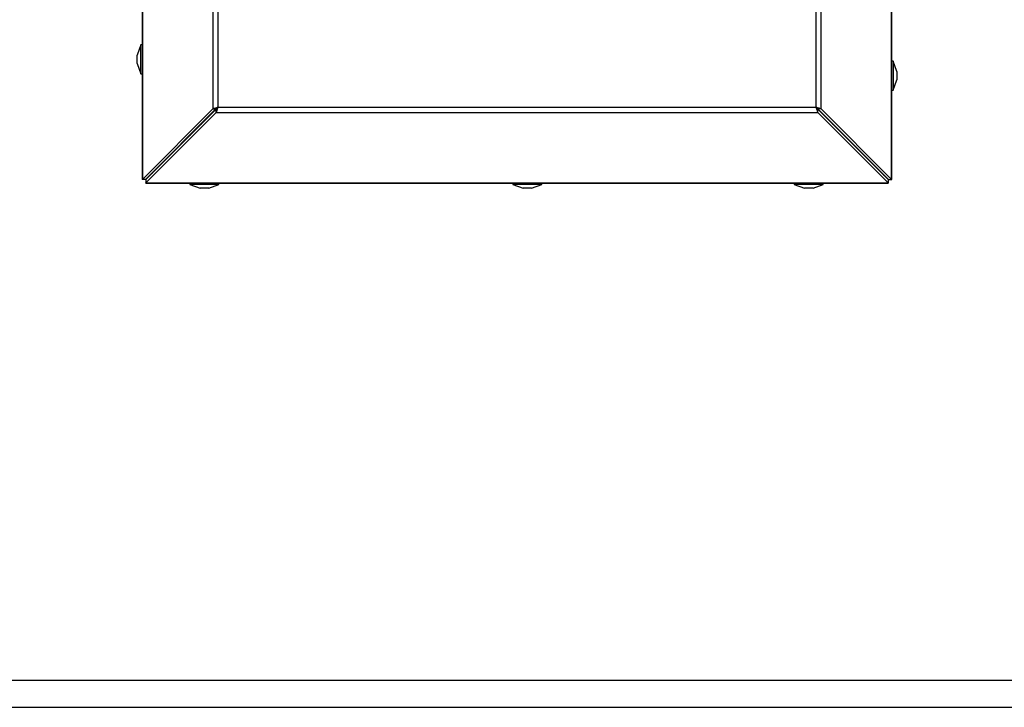
# Model space of a CAD drawing. Units: millimetres. Extents: x 75 to 6247, y 68 to 4380.
# Drawn here: x 1086 to 1323, y 3019 to 3185 of the extents above; entities that cross this region are included whole.
import ezdxf

# ---------------------------------------------------------------- set-up
doc = ezdxf.new("R2010")
doc.units = ezdxf.units.MM
doc.header["$LTSCALE"] = 15
doc.header["$PDSIZE"] = -1
doc.layers.add('WYMIAR', color=8, linetype='Continuous')
doc.styles.add('SLDTEXTSTYLE0', font='TXT', dxfattribs={"width": 0.605})
doc.dimstyles.new('SLDDIMSTYLE0', dxfattribs={"dimtxt": 53.934692, "dimasz": 49.53, "dimexe": 0, "dimexo": 0.0625, "dimgap": 13.483673, "dimtad": 1, "dimrnd": 1e-09, "dimzin": 12, "dimdsep": 46, "dimtxsty": 'SLDTEXTSTYLE0', "dimsah": 1, "dimcen": 0.09, "dimadec": 0, "dimazin": 3, "dimtfac": 1, "dimtofl": 0, "dimtmove": 0, "dimatfit": 3, "dimfxl": 1, "dimfrac": 2, "dimtolj": 1, "dimtzin": 12, "dimarcsym": 0})
doc.dimstyles.new('SLDDIMSTYLE1', dxfattribs={"dimtxt": 53.934692, "dimasz": 49.53, "dimexe": 0, "dimexo": 0.0625, "dimgap": 13.483673, "dimtad": 1, "dimdec": 0, "dimrnd": 1e-09, "dimzin": 12, "dimdsep": 46, "dimtxsty": 'SLDTEXTSTYLE0', "dimsah": 1, "dimcen": 0.09, "dimadec": 0, "dimazin": 3, "dimtfac": 1, "dimtdec": 0, "dimtofl": 0, "dimtmove": 0, "dimatfit": 3, "dimfxl": 1, "dimfrac": 2, "dimtolj": 1, "dimtzin": 12, "dimarcsym": 0})

# ---------------------------------------------------------------- blocks, each defined once
blk = doc.blocks.new('_D_2')
at = {"layer": 'Defpoints', "color": 0}
for p in [(1891.26, 4319.39), (492.17, 2954.28), (1392.21, 2954.28)]:
    blk.add_point(p, dxfattribs=at)
at = {"layer": 'WYMIAR', "color": 0, "linetype": 'Continuous', "lineweight": -2}
for p, q in [((1891.2, 4319.39), (492.17, 4319.39)), ((492.17, 4269.86), (492.17, 3003.81)), ((1392.15, 2954.28), (492.17, 2954.28))]:
    blk.add_line(p, q, dxfattribs=at)
at = {"layer": 'WYMIAR', "color": 0}
for points in [[(500.43, 4269.86), (483.92, 4269.86), (492.17, 4319.39)], [(483.92, 3003.81), (500.43, 3003.81), (492.17, 2954.28)]]:
    blk.add_solid(points, dxfattribs=at)
at = {"layer": 'WYMIAR', "color": 0, "lineweight": 18, "insert": (424.76, 3636.84), "char_height": 53.935, "attachment_point": 2, "rotation": 90, "style": 'SLDTEXTSTYLE0'}
blk.add_mtext('\\A1;1365', dxfattribs=at)
blk = doc.blocks.new('_D_3')
at = {"layer": 'Defpoints', "color": 0}
for p in [(1607.05, 4257.14), (597.17, 2954.28), (1600.24, 2954.28)]:
    blk.add_point(p, dxfattribs=at)
at = {"layer": 'WYMIAR', "color": 0, "linetype": 'Continuous', "lineweight": -2}
for p, q in [((1606.99, 4257.14), (597.17, 4257.14)), ((597.17, 4207.61), (597.17, 3003.81)), ((1600.18, 2954.28), (597.17, 2954.28))]:
    blk.add_line(p, q, dxfattribs=at)
at = {"layer": 'WYMIAR', "color": 0}
for points in [[(605.43, 4207.61), (588.92, 4207.61), (597.17, 4257.14)], [(588.92, 3003.81), (605.43, 3003.81), (597.17, 2954.28)]]:
    blk.add_solid(points, dxfattribs=at)
at = {"layer": 'WYMIAR', "color": 0, "lineweight": 18, "insert": (529.76, 3605.71), "char_height": 53.935, "attachment_point": 2, "rotation": 90, "style": 'SLDTEXTSTYLE0'}
blk.add_mtext('\\A1;1303', dxfattribs=at)
blk = doc.blocks.new('_D_5')
at = {"layer": 'Defpoints', "color": 0}
for p in [(852.25, 3023.78), (1558.25, 3023.78), (1558.25, 2837.67)]:
    blk.add_point(p, dxfattribs=at)
at = {"layer": 'WYMIAR', "color": 0, "linetype": 'Continuous', "lineweight": -2}
for p, q in [((852.25, 3023.72), (852.25, 2837.67)), ((1558.25, 3023.72), (1558.25, 2837.67)), ((901.78, 2837.67), (1508.72, 2837.67))]:
    blk.add_line(p, q, dxfattribs=at)
at = {"layer": 'WYMIAR', "color": 0}
for points in [[(901.78, 2845.93), (901.78, 2829.42), (852.25, 2837.67)], [(1508.72, 2829.42), (1508.72, 2845.93), (1558.25, 2837.67)]]:
    blk.add_solid(points, dxfattribs=at)
at = {"layer": 'WYMIAR', "color": 0, "lineweight": 18, "insert": (1205.25, 2905.09), "char_height": 53.935, "attachment_point": 2, "style": 'SLDTEXTSTYLE0'}
blk.add_mtext('\\A1;706', dxfattribs=at)
blk = doc.blocks.new('_D_6')
at = {"layer": 'Defpoints', "color": 0}
for p in [(852.25, 3023.78), (2216.25, 2954.28), (2216.25, 2699.28)]:
    blk.add_point(p, dxfattribs=at)
at = {"layer": 'WYMIAR', "color": 0, "linetype": 'Continuous', "lineweight": -2}
for p, q in [((852.25, 3023.72), (852.25, 2699.28)), ((2216.25, 2954.22), (2216.25, 2699.28)), ((901.78, 2699.28), (2166.72, 2699.28))]:
    blk.add_line(p, q, dxfattribs=at)
at = {"layer": 'WYMIAR', "color": 0}
for points in [[(901.78, 2707.53), (901.78, 2691.02), (852.25, 2699.28)], [(2166.72, 2691.02), (2166.72, 2707.53), (2216.25, 2699.28)]]:
    blk.add_solid(points, dxfattribs=at)
at = {"layer": 'WYMIAR', "color": 0, "lineweight": 18, "insert": (1534.25, 2766.7), "char_height": 53.935, "attachment_point": 2, "style": 'SLDTEXTSTYLE0'}
blk.add_mtext('\\A1;1364', dxfattribs=at)

msp = doc.modelspace()

# ---------------------------------------------------------------- linework, layer by layer
at = {"lineweight": 25}
for p, q in [((1115.349, 3394.247), (1115.349, 3146.39)), ((1115.427, 3394.217), (1115.427, 3146.42)), ((1295.87, 3146.42), (1295.87, 3394.217)), ((1295.948, 3146.39), (1295.948, 3394.247)), ((1132.379, 3377.266), (1132.379, 3163.371)), ((1133.6, 3376.867), (1133.6, 3163.77)), ((1277.697, 3163.77), (1277.697, 3376.867)), ((1278.919, 3163.371), (1278.919, 3377.266)), ((1115.049, 3178.818), (1114.149, 3176.346)), ((1115.349, 3178.818), (1115.049, 3178.818)), ((1115.049, 3175.318), (1115.049, 3178.818)), ((1114.149, 3175.318), (1114.149, 3176.346)), ((1114.149, 3174.291), (1114.149, 3175.318)), ((1114.149, 3174.291), (1115.049, 3171.818)), ((1115.049, 3171.818), (1115.049, 3175.318)), ((1296.248, 3174.89), (1295.948, 3174.89)), ((1297.148, 3172.417), (1296.248, 3174.89)), ((1296.248, 3174.89), (1296.248, 3167.89)), ((1115.049, 3171.818), (1115.349, 3171.818)), ((1297.148, 3172.417), (1297.148, 3170.362)), ((1296.248, 3167.89), (1297.148, 3170.362)), ((1295.948, 3167.89), (1296.248, 3167.89)), ((1132.379, 3163.371), (1115.427, 3146.42)), ((1133.13, 3163.371), (1116.179, 3146.42)), ((1133.201, 3163.3), (1116.25, 3146.349)), ((1133.201, 3162.548), (1116.25, 3145.597)), ((1132.379, 3163.371), (1133.13, 3163.371)), ((1133.201, 3162.548), (1133.201, 3163.3)), ((1133.201, 3162.548), (1278.096, 3162.548)), ((1133.6, 3163.77), (1277.697, 3163.77)), ((1278.096, 3162.548), (1278.096, 3163.3)), ((1278.096, 3163.3), (1295.047, 3146.349)), ((1278.096, 3162.548), (1295.047, 3145.597)), ((1278.919, 3163.371), (1278.167, 3163.371)), ((1278.167, 3163.371), (1295.118, 3146.42)), ((1278.919, 3163.371), (1295.87, 3146.42)), ((1129.588, 3159.828), (1129.729, 3159.828)), ((1279.589, 3161.948), (1279.448, 3161.948)), ((1281.568, 3159.828), (1281.709, 3159.828)), ((1290.042, 3151.355), (1290.073, 3151.465)), ((1117.751, 3147.991), (1117.765, 3147.864)), ((1117.969, 3148.068), (1117.828, 3148.068)), ((1118.549, 3148.648), (1118.549, 3148.789)), ((1115.427, 3146.42), (1115.349, 3146.39)), ((1116.149, 3146.39), (1115.349, 3146.39)), ((1116.179, 3146.42), (1115.427, 3146.42)), ((1116.179, 3146.42), (1116.149, 3146.39)), ((1116.22, 3146.319), (1116.25, 3146.349)), ((1116.22, 3146.319), (1116.22, 3145.519)), ((1116.22, 3145.519), (1116.25, 3145.597)), ((1116.25, 3146.349), (1116.25, 3145.597)), ((1116.25, 3145.597), (1295.047, 3145.597)), ((1295.047, 3146.349), (1295.047, 3145.597)), ((1295.047, 3146.349), (1295.078, 3146.319)), ((1295.047, 3145.597), (1295.078, 3145.519)), ((1295.078, 3146.319), (1295.078, 3145.519)), ((1295.118, 3146.42), (1295.87, 3146.42)), ((1295.148, 3146.39), (1295.118, 3146.42)), ((1295.148, 3146.39), (1295.948, 3146.39)), ((1295.948, 3146.39), (1295.87, 3146.42)), ((1116.22, 3145.519), (1295.078, 3145.519)), ((1126.849, 3145.519), (1126.849, 3145.219)), ((1126.849, 3145.219), (1129.322, 3144.319)), ((1129.564, 3145.219), (1126.849, 3145.219)), ((1130.119, 3144.319), (1129.322, 3144.319)), ((1133.849, 3145.219), (1129.564, 3145.219)), ((1131.376, 3144.319), (1130.119, 3144.319)), ((1131.376, 3144.319), (1133.849, 3145.219)), ((1133.849, 3145.219), (1133.849, 3145.519)), ((1204.649, 3145.519), (1204.649, 3145.219)), ((1204.649, 3145.219), (1207.121, 3144.319)), ((1207.363, 3145.219), (1204.649, 3145.219)), ((1207.918, 3144.319), (1207.121, 3144.319)), ((1211.649, 3145.219), (1207.363, 3145.219)), ((1209.176, 3144.319), (1207.918, 3144.319)), ((1209.176, 3144.319), (1211.649, 3145.219)), ((1211.649, 3145.219), (1211.649, 3145.519)), ((1272.448, 3145.519), (1272.448, 3145.219)), ((1272.448, 3145.219), (1274.921, 3144.319)), ((1279.448, 3145.219), (1272.448, 3145.219)), ((1276.976, 3144.319), (1274.921, 3144.319)), ((1276.976, 3144.319), (1279.448, 3145.219)), ((1279.448, 3145.219), (1279.448, 3145.519)), ((952.553, 3025.778), (1498.749, 3025.778)), ((950.609, 3019.278), (1504.649, 3019.278))]:
    msp.add_line(p, q, dxfattribs=at)
at = {"lineweight": 25, "flags": 128}
for points in [[(1125.958, 3156.198), (1126.075, 3156.247), (1126.222, 3156.322)], [(1126.996, 3157.095), (1127.105, 3157.324), (1127.119, 3157.359)], [(1120.628, 3150.868), (1120.629, 3150.865), (1120.67, 3150.769)], [(1293.513, 3147.883), (1293.539, 3147.971), (1293.543, 3147.995)], [(1294.097, 3147.3), (1294.13, 3147.346), (1294.154, 3147.384)]]:
    msp.add_lwpolyline(points, dxfattribs=at)
at = {"lineweight": 25}
for points, knots in [([(1133.6, 3163.77), (1133.47, 3163.724), (1133.189, 3163.623), (1132.794, 3163.503), (1132.514, 3163.418), (1132.416, 3163.384), (1132.379, 3163.371)], [0, 0, 0, 0, 0.2523752, 0.5462047, 0.8290911, 1, 1, 1, 1]), ([(1133.6, 3163.77), (1133.57, 3163.741), (1133.478, 3163.655), (1133.357, 3163.556), (1133.235, 3163.459), (1133.168, 3163.406), (1133.137, 3163.377), (1133.13, 3163.371)], [0, 0, 0, 0, 0.1708941, 0.5165909, 0.6512518, 0.9181813, 1, 1, 1, 1]), ([(1277.697, 3163.77), (1277.744, 3163.72), (1277.833, 3163.623), (1277.945, 3163.484), (1278.036, 3163.368), (1278.077, 3163.322), (1278.096, 3163.3)], [0, 0, 0, 0, 0.2784887, 0.5360115, 0.775359, 1, 1, 1, 1]), ([(1277.697, 3163.77), (1277.744, 3163.638), (1277.838, 3163.376), (1277.948, 3163.016), (1278.038, 3162.719), (1278.077, 3162.605), (1278.096, 3162.548)], [0, 0, 0, 0, 0.2558317, 0.5072242, 0.7549955, 1, 1, 1, 1]), ([(1278.919, 3163.371), (1278.864, 3163.39), (1278.747, 3163.43), (1278.431, 3163.525), (1278.062, 3163.639), (1277.809, 3163.73), (1277.697, 3163.77)], [0, 0, 0, 0, 0.23955834, 0.50795797, 0.78270907, 1, 1, 1, 1])]:
    msp.add_open_spline(points, degree=3, knots=knots, dxfattribs=at)
for points in [[(1133.201, 3162.548), (1133.234, 3162.605), (1133.301, 3162.717), (1133.401, 3163.014), (1133.5, 3163.373), (1133.567, 3163.637), (1133.6, 3163.77)], [(1133.201, 3163.3), (1133.234, 3163.322), (1133.301, 3163.365), (1133.401, 3163.479), (1133.5, 3163.617), (1133.567, 3163.719), (1133.6, 3163.77)]]:
    msp.add_open_spline(points, degree=3, dxfattribs=at)

# ---------------------------------------------------------------- dimensions: what is measured, and where the dimension line sits
at = {"layer": 'WYMIAR', "color": 7, "linetype": 'Continuous', "lineweight": 18}
for base, p1, p2, picture, middle in [((492.174, 2954.278), (1891.259, 4319.392), (1392.213, 2954.278), '_D_2', (492.174, 3636.835)), ((597.174, 2954.278), (1607.049, 4257.138), (1600.243, 2954.278), '_D_3', (597.174, 3605.708))]:
    dim = msp.add_linear_dim(base=base, p1=p1, p2=p2, angle=90, dimstyle='SLDDIMSTYLE1', dxfattribs=at)
    dim.commit()
    dim.dimension.update_dxf_attribs({"geometry": picture, "text_midpoint": middle, "dimtype": 160})
for base, p2, dimstyle, picture, middle in [((1558.249, 2837.673), (1558.249, 3023.778), 'SLDDIMSTYLE0', '_D_5', (1205.249, 2837.673)), ((2216.254, 2699.278), (2216.254, 2954.278), 'SLDDIMSTYLE1', '_D_6', (1534.251, 2699.278))]:
    dim = msp.add_linear_dim(base=base, p1=(852.249, 3023.778), p2=p2, dimstyle=dimstyle, dxfattribs=at)
    dim.commit()
    dim.dimension.update_dxf_attribs({"geometry": picture, "text_midpoint": middle, "dimtype": 160})

doc.saveas('drawing.dxf')
